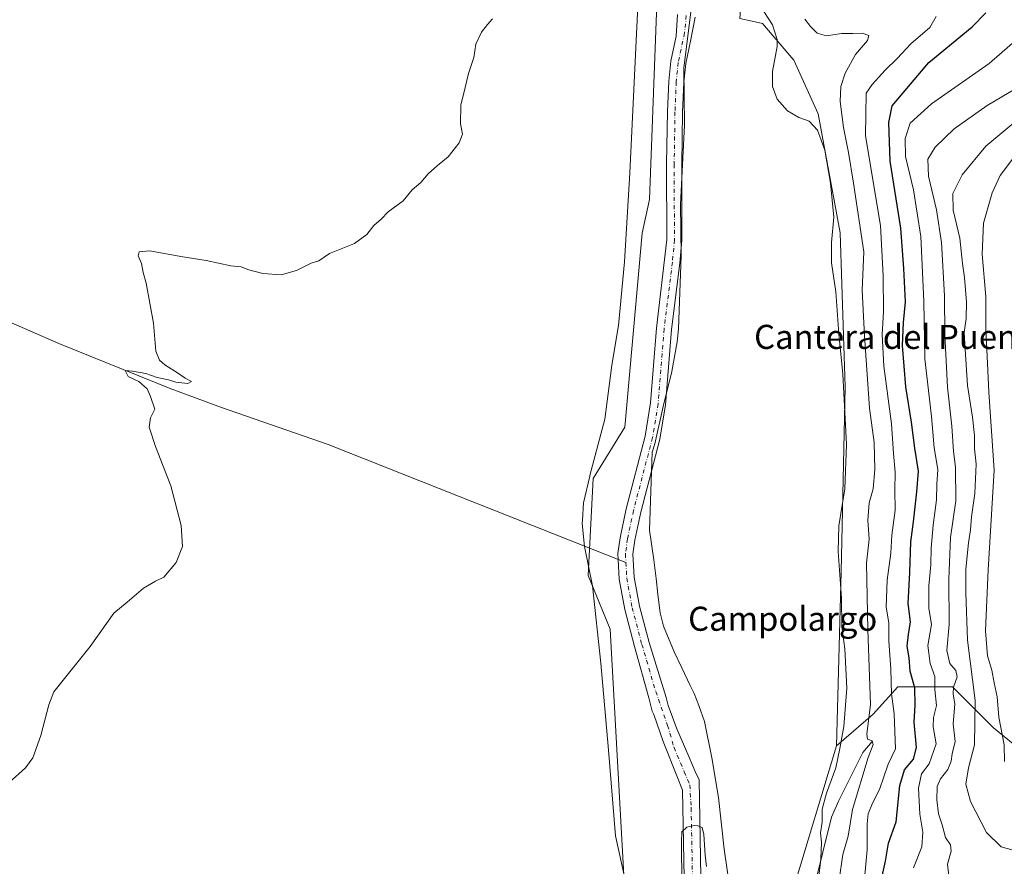
# Model space of a CAD drawing. Units: metres. Extents: x 641513 to 644976, y 4732196 to 4734580.
# Drawn here: x 643000 to 643327, y 4733597 to 4733878 of the extents above; entities that cross this region are included whole.
import ezdxf
from ezdxf.enums import TextEntityAlignment as Align

# ---------------------------------------------------------------- set-up
doc = ezdxf.new("R2010")
doc.units = ezdxf.units.M
doc.header["$MEASUREMENT"] = 0
doc.linetypes.add('DGN Style 4', pattern=[2.638475, 1.318413, -0.659207, 0.001648, -0.659207])
for name, color, linetype, lineweight in [('Arbolado forestal CxS', 92, 'Continuous', 0), ('Corriente natural Cxs', 4, 'Continuous', 13), ('Corriente natural eje', 4, 'DGN Style 4', 0), ('Corriente natural lineal', 142, 'Continuous', 13), ('Cultivos herbáceos CxS', 92, 'Continuous', 0), ('Curva de nivel maestra', 30, 'Continuous', 30), ('Curva de nivel normal', 30, 'Continuous', 0), ('Espacio natural protegido', 121, 'Continuous', 13), ('Espacio natural protegido CxS', 121, 'Continuous', 0), ('Matorral CxS', 135, 'Continuous', 0), ('Suelo desnudo CxS', 253, 'Continuous', 0), ('Texto cartográfico', 7, 'Continuous', 0)]:
    doc.layers.add(name, color=color, linetype=linetype, lineweight=lineweight)
doc.styles.add('Style-Arial', font='txt')

msp = doc.modelspace()

# ---------------------------------------------------------------- linework, layer by layer
at = {"layer": 'Arbolado forestal CxS', "color": 92, "linetype": 'Continuous', "lineweight": 0}
for points in [[(643200.5887, 4733588.1193, 531.7519), (643195.7151, 4733675.9323, 532.0838), (643188.4013, 4733693.8191, 532.5979), (643190.0595, 4733725.9785, 532.6441), (643200.6247, 4733743.0533, 532.3114), (643206.3875, 4733807.4647, 532.9975), (643208.7537, 4733818.6695, 532.8975), (643211.1933, 4733883.7157, 534.2149), (643211.1943, 4733909.7343, 534.4317), (643216.8505, 4733917.4155, 534.2996), (643218.5089, 4733934.1263, 534.1795), (643227.5207, 4733937.6131, 533.9303), (643228.9293, 4733955.4349, 533.8294), (643224.8091, 4733961.7533, 534.0316), (643221.6767, 4733966.5567, 534.5185), (643188.9713, 4733954.2859, 534.3744), (643133.7415, 4733952.7629, 534.9276), (643117.5407, 4733964.3749, 534.516), (643094.0753, 4733985.9437, 534.1338), (643083.7985, 4733990.1007, 534.792), (643038.3317, 4734026.2945, 536.0939), (642975.1975, 4734103.9065, 536.2852)], [(642975.1975, 4734103.9065, 536.2852), (643038.3317, 4734026.2945, 536.0939), (643083.7985, 4733990.1007, 534.792), (643094.0753, 4733985.9437, 534.1338), (643117.5407, 4733964.3749, 534.516), (643133.7415, 4733952.7629, 534.9276), (643188.9713, 4733954.2859, 534.3744), (643221.6767, 4733966.5567, 534.5185), (643224.8091, 4733961.7533, 534.0316), (643228.9293, 4733955.4349, 533.8294), (643227.5207, 4733937.6131, 533.9303), (643218.5089, 4733934.1263, 534.1795), (643216.8505, 4733917.4155, 534.2996), (643211.1943, 4733909.7343, 534.4317), (643211.1933, 4733883.7157, 534.2149), (643208.7537, 4733818.6695, 532.8975), (643206.3875, 4733807.4647, 532.9975), (643200.6247, 4733743.0533, 532.3114), (643190.0595, 4733725.9785, 532.6441), (643188.4013, 4733693.8191, 532.5979), (643195.7151, 4733675.9323, 532.0838), (643200.5887, 4733588.1193, 531.7519), (643210.3401, 4733566.9795, 531.7328), (643221.5237, 4733485.6541, 531.0274)], [(643218.026, 4733880.1353, 532.1351), (643217.6203, 4733872.9294, 531.4655), (643215.8701, 4733864.6201, 531.5048), (643215.1601, 4733858.0001, 531.7412), (643214.7501, 4733847.9001, 531.8381), (643214.4801, 4733830.5001, 531.4049), (643214.5601, 4733805.4101, 531.4243), (643211.1401, 4733775.9801, 531.4427), (643209.1501, 4733751.1001, 531.3001), (643207.3201, 4733740.1201, 530.9141), (643201.0401, 4733715.9401, 530.6929), (643199.0101, 4733706.3401, 530.7642), (643198.2701, 4733701.0401, 530.657), (643198.3801, 4733699.0801, 530.6572), (643198.7501, 4733692.5801, 530.6835), (643200.6001, 4733682.4901, 530.7236), (643203.8501, 4733670.1901, 530.1905), (643208.5701, 4733653.1601, 530.4017), (643209.6901, 4733648.6801, 530.5451), (643210.2058, 4733647.5903, 530.4882), (643213.2842, 4733638.5795, 530.5964), (643218.1261, 4733626.6732, 530.5635), (643219.6988, 4733622.4764, 530.4247), (643220.2401, 4733593.3701, 530.9119)], [(643218.026, 4733880.1353, 532.1351), (643217.6203, 4733872.9294, 531.4655), (643215.8701, 4733864.6201, 531.5048), (643215.1601, 4733858.0001, 531.7412), (643214.7501, 4733847.9001, 531.8381), (643214.4801, 4733830.5001, 531.4049), (643214.5601, 4733805.4101, 531.4243), (643211.1401, 4733775.9801, 531.4427), (643209.1501, 4733751.1001, 531.3001), (643207.3201, 4733740.1201, 530.9141), (643201.0401, 4733715.9401, 530.6929), (643199.0101, 4733706.3401, 530.7642), (643198.2701, 4733701.0401, 530.657), (643198.3801, 4733699.0801, 530.6572), (643198.7501, 4733692.5801, 530.6835), (643200.6001, 4733682.4901, 530.7236), (643203.8501, 4733670.1901, 530.1905), (643208.5701, 4733653.1601, 530.4017), (643209.6901, 4733648.6801, 530.5451), (643210.2058, 4733647.5903, 530.4882), (643213.2842, 4733638.5795, 530.5964), (643218.1261, 4733626.6732, 530.5635), (643219.6988, 4733622.4764, 530.4247), (643220.2401, 4733593.3701, 530.9119)]]:
    msp.add_polyline3d(points, dxfattribs=at)
at = {"layer": 'Corriente natural Cxs', "color": 4, "linetype": 'Continuous', "lineweight": 13}
for points in [[(643220.2401, 4733593.3701, 530.9119), (643219.6988, 4733622.4764, 530.4247), (643218.1261, 4733626.6732, 530.5635), (643213.2842, 4733638.5795, 530.5964), (643210.2058, 4733647.5903, 530.4882), (643209.6901, 4733648.6801, 530.5451), (643208.5701, 4733653.1601, 530.4017), (643203.8501, 4733670.1901, 530.1905), (643200.6001, 4733682.4901, 530.7236), (643198.7501, 4733692.5801, 530.6835), (643198.3801, 4733699.0801, 530.6572), (643198.2701, 4733701.0401, 530.657), (643199.0101, 4733706.3401, 530.7642), (643201.0401, 4733715.9401, 530.6929), (643207.3201, 4733740.1201, 530.9141), (643209.1501, 4733751.1001, 531.3001), (643211.1401, 4733775.9801, 531.4427), (643214.5601, 4733805.4101, 531.4243), (643214.4801, 4733830.5001, 531.4049), (643214.7501, 4733847.9001, 531.8381), (643215.1601, 4733858.0001, 531.7412), (643215.8701, 4733864.6201, 531.5048), (643217.6203, 4733872.9294, 531.4655), (643218.026, 4733880.1353, 532.1351)], [(643220.2401, 4733593.3701, 530.9119), (643219.6988, 4733622.4764, 530.4247), (643218.1261, 4733626.6732, 530.5635), (643213.2842, 4733638.5795, 530.5964), (643210.2058, 4733647.5903, 530.4882), (643209.6901, 4733648.6801, 530.5451), (643208.5701, 4733653.1601, 530.4017), (643203.8501, 4733670.1901, 530.1905), (643200.6001, 4733682.4901, 530.7236), (643198.7501, 4733692.5801, 530.6835), (643198.3801, 4733699.0801, 530.6572), (643198.2701, 4733701.0401, 530.657), (643199.0101, 4733706.3401, 530.7642), (643201.0401, 4733715.9401, 530.6929), (643207.3201, 4733740.1201, 530.9141), (643209.1501, 4733751.1001, 531.3001), (643211.1401, 4733775.9801, 531.4427), (643214.5601, 4733805.4101, 531.4243), (643214.4801, 4733830.5001, 531.4049), (643214.7501, 4733847.9001, 531.8381), (643215.1601, 4733858.0001, 531.7412), (643215.8701, 4733864.6201, 531.5048), (643217.6203, 4733872.9294, 531.4655), (643218.026, 4733880.1353, 532.1351)], [(643223.9642, 4733879.2281, 531.5296), (643222.5203, 4733871.8966, 531.68), (643220.8101, 4733863.8401, 531.4319), (643220.1401, 4733857.6301, 531.1948), (643219.7501, 4733847.7601, 531.0724), (643219.4801, 4733830.4601, 531.0176), (643219.5601, 4733805.1901, 530.9849), (643218.8901, 4733797.5601, 530.6778), (643216.1201, 4733775.4601, 530.542), (643214.1101, 4733750.5001, 530.7421), (643212.2301, 4733739.0801, 530.4245), (643205.9001, 4733714.8001, 530.8569), (643203.9301, 4733705.4801, 530.4553), (643203.2901, 4733700.8401, 530.1133), (643203.7301, 4733693.1801, 530.2164), (643205.4801, 4733683.5901, 530.5893), (643208.6701, 4733671.5301, 530.222), (643214.3301, 4733653.2601, 530.8607), (643215.0101, 4733650.5801, 530.8351), (643217.888, 4733642.7864, 530.6805), (643221.8567, 4733633.6582, 530.3505), (643224.3174, 4733627.8638, 530.2434), (643225.2571, 4733625.9704, 530.4198), (643225.8601, 4733593.5301, 529.836)], [(643223.9642, 4733879.2281, 531.5296), (643222.5203, 4733871.8966, 531.68), (643220.8101, 4733863.8401, 531.4319), (643220.1401, 4733857.6301, 531.1948), (643219.7501, 4733847.7601, 531.0724), (643219.4801, 4733830.4601, 531.0176), (643219.5601, 4733805.1901, 530.9849), (643218.8901, 4733797.5601, 530.6778), (643216.1201, 4733775.4601, 530.542), (643214.1101, 4733750.5001, 530.7421), (643212.2301, 4733739.0801, 530.4245), (643205.9001, 4733714.8001, 530.8569), (643203.9301, 4733705.4801, 530.4553), (643203.2901, 4733700.8401, 530.1133), (643203.7301, 4733693.1801, 530.2164), (643205.4801, 4733683.5901, 530.5893), (643208.6701, 4733671.5301, 530.222), (643214.3301, 4733653.2601, 530.8607), (643215.0101, 4733650.5801, 530.8351), (643217.888, 4733642.7864, 530.6805), (643221.8567, 4733633.6582, 530.3505), (643224.3174, 4733627.8638, 530.2434), (643225.2571, 4733625.9704, 530.4198), (643225.8601, 4733593.5301, 529.836)]]:
    msp.add_polyline3d(points, dxfattribs=at)
at = {"layer": 'Corriente natural eje', "color": 4, "linetype": 'DGN Style 4', "lineweight": 0}
for points in [[(643221.0101, 4733879.827, 531.5263), (643220.4101, 4733874.0201, 531.5663), (643218.3401, 4733864.2301, 530.9967), (643217.6501, 4733857.8201, 530.8744), (643217.2501, 4733847.8301, 530.8715), (643216.9801, 4733830.4801, 530.6403), (643217.0601, 4733805.3001, 530.6792), (643216.4001, 4733797.8301, 530.766), (643213.6301, 4733775.7201, 530.8771), (643211.6301, 4733750.8001, 530.7917), (643209.7801, 4733739.6001, 530.6464), (643203.4701, 4733715.3701, 530.3915), (643201.4701, 4733705.9101, 530.293), (643200.7801, 4733700.9401, 530.202), (643200.9443, 4733698.0631, 530.1367)], [(643200.9443, 4733698.0631, 530.1367), (643201.2401, 4733692.8801, 530.1871), (643203.0401, 4733683.0401, 530.2416), (643206.2601, 4733670.8601, 529.9743), (643210.8549, 4733655.2341, 530.466), (643214.7924, 4733643.977, 530.4292), (643216.9355, 4733636.5951, 530.3204), (643220.3486, 4733628.5782, 530.0378), (643222.1742, 4733624.2126, 529.627), (643222.6227, 4733616.595, 529.7548), (643223.0501, 4733593.4501, 530.3746), (643223.7001, 4733575.9601, 529.932), (643224.8501, 4733560.1701, 529.9789), (643227.7501, 4733537.8801, 529.3065), (643229.9505, 4733526.6796, 529.6774)]]:
    msp.add_polyline3d(points, dxfattribs=at)
at = {"layer": 'Corriente natural lineal', "color": 142, "linetype": 'Continuous', "lineweight": 13}
for points in [[(642977.2501, 4733786.2401, 537.4393), (643012.5401, 4733770.8201, 536.6575), (643049.6001, 4733755.9101, 535.0562), (643066.6301, 4733749.5701, 534.6006), (643102.0701, 4733737.2801, 534.1025), (643200.9443, 4733698.0631, 530.1367)], [(643282.7901, 4733638.6301, 539.5709), (643279.6601, 4733634.9401, 538.3751), (643271.6301, 4733619.0501, 536.1582), (643269.2601, 4733613.5401, 535.8185), (643263.5301, 4733590.2201, 534.512), (643262.5801, 4733581.4601, 534.7622), (643261.6601, 4733565.5101, 533.7352), (643259.9501, 4733558.5601, 533.1452), (643252.9201, 4733537.0301, 532.2406), (643249.7801, 4733533.9801, 532.026), (643242.3601, 4733530.8501, 531.5204), (643229.9505, 4733526.6796, 529.6774)]]:
    msp.add_polyline3d(points, dxfattribs=at)
at = {"layer": 'Cultivos herbáceos CxS', "color": 92, "linetype": 'Continuous', "lineweight": 0}
for points in [[(642975.1975, 4734103.9065, 536.2852), (643038.3317, 4734026.2945, 536.0939), (643083.7985, 4733990.1007, 534.792), (643094.0753, 4733985.9437, 534.1338), (643117.5407, 4733964.3749, 534.516), (643133.7415, 4733952.7629, 534.9276), (643188.9713, 4733954.2859, 534.3744), (643221.6767, 4733966.5567, 534.5185), (643224.8091, 4733961.7533, 534.0316), (643228.9293, 4733955.4349, 533.8294), (643227.5207, 4733937.6131, 533.9303), (643218.5089, 4733934.1263, 534.1795), (643216.8505, 4733917.4155, 534.2996), (643211.1943, 4733909.7343, 534.4317), (643211.1933, 4733883.7157, 534.2149), (643208.7537, 4733818.6695, 532.8975), (643206.3875, 4733807.4647, 532.9975), (643200.6247, 4733743.0533, 532.3114), (643190.0595, 4733725.9785, 532.6441), (643188.4013, 4733693.8191, 532.5979), (643195.7151, 4733675.9323, 532.0838), (643200.5887, 4733588.1193, 531.7519)], [(642975.1975, 4734103.9065, 536.2852), (643038.3317, 4734026.2945, 536.0939), (643083.7985, 4733990.1007, 534.792), (643094.0753, 4733985.9437, 534.1338), (643117.5407, 4733964.3749, 534.516), (643133.7415, 4733952.7629, 534.9276), (643188.9713, 4733954.2859, 534.3744), (643221.6767, 4733966.5567, 534.5185), (643224.8091, 4733961.7533, 534.0316), (643228.9293, 4733955.4349, 533.8294), (643227.5207, 4733937.6131, 533.9303), (643218.5089, 4733934.1263, 534.1795), (643216.8505, 4733917.4155, 534.2996), (643211.1943, 4733909.7343, 534.4317), (643211.1933, 4733883.7157, 534.2149), (643208.7537, 4733818.6695, 532.8975), (643206.3875, 4733807.4647, 532.9975), (643200.6247, 4733743.0533, 532.3114), (643190.0595, 4733725.9785, 532.6441), (643188.4013, 4733693.8191, 532.5979), (643195.7151, 4733675.9323, 532.0838), (643200.5887, 4733588.1193, 531.7519), (643210.3401, 4733566.9795, 531.7328), (643221.5237, 4733485.6541, 531.0274)], [(643242.0109, 4733923.2859, 532.6066), (643238.8231, 4733878.8367, 533.7469), (643242.9235, 4733877.9321, 534.1484), (643246.3561, 4733877.1749, 534.4521), (643256.7019, 4733865.0149, 535.4196), (643264.8285, 4733847.1271, 535.7865), (643272.1083, 4733807.6505, 535.3163), (643273.7329, 4733756.4263, 535.1258), (643272.3993, 4733695.0049, 534.8956), (643270.8389, 4733637.1697, 534.2234)], [(643225.8601, 4733593.5301, 529.836), (643225.2571, 4733625.9704, 530.4198), (643224.3174, 4733627.8638, 530.2434), (643221.8567, 4733633.6582, 530.3505), (643217.888, 4733642.7864, 530.6805), (643215.0101, 4733650.5801, 530.8351), (643214.3301, 4733653.2601, 530.8607), (643208.6701, 4733671.5301, 530.222), (643205.4801, 4733683.5901, 530.5893), (643203.7301, 4733693.1801, 530.2164), (643203.2901, 4733700.8401, 530.1133), (643203.9301, 4733705.4801, 530.4553), (643205.9001, 4733714.8001, 530.8569), (643212.2301, 4733739.0801, 530.4245), (643214.1101, 4733750.5001, 530.7421), (643216.1201, 4733775.4601, 530.542), (643218.8901, 4733797.5601, 530.6778), (643219.5601, 4733805.1901, 530.9849), (643219.4801, 4733830.4601, 531.0176), (643219.7501, 4733847.7601, 531.0724), (643220.1401, 4733857.6301, 531.1948), (643220.8101, 4733863.8401, 531.4319), (643222.5203, 4733871.8966, 531.68), (643223.9642, 4733879.2281, 531.5296)], [(643223.9642, 4733879.2281, 531.5296), (643222.5203, 4733871.8966, 531.68), (643220.8101, 4733863.8401, 531.4319), (643220.1401, 4733857.6301, 531.1948), (643219.7501, 4733847.7601, 531.0724), (643219.4801, 4733830.4601, 531.0176), (643219.5601, 4733805.1901, 530.9849), (643218.8901, 4733797.5601, 530.6778), (643216.1201, 4733775.4601, 530.542), (643214.1101, 4733750.5001, 530.7421), (643212.2301, 4733739.0801, 530.4245), (643205.9001, 4733714.8001, 530.8569), (643203.9301, 4733705.4801, 530.4553), (643203.2901, 4733700.8401, 530.1133), (643203.7301, 4733693.1801, 530.2164), (643205.4801, 4733683.5901, 530.5893), (643208.6701, 4733671.5301, 530.222), (643214.3301, 4733653.2601, 530.8607), (643215.0101, 4733650.5801, 530.8351), (643217.888, 4733642.7864, 530.6805), (643221.8567, 4733633.6582, 530.3505), (643224.3174, 4733627.8638, 530.2434), (643225.2571, 4733625.9704, 530.4198), (643225.8601, 4733593.5301, 529.836)], [(643238.8231, 4733878.8367, 533.7469), (643242.9235, 4733877.9321, 534.1484), (643246.3561, 4733877.1749, 534.4521), (643256.7019, 4733865.0149, 535.4196), (643264.8285, 4733847.1271, 535.7865), (643272.1083, 4733807.6505, 535.3163), (643273.7329, 4733756.4263, 535.1258), (643272.3993, 4733695.0049, 534.8956), (643270.8389, 4733637.1697, 534.2234), (643256.6627, 4733589.7453, 532.5386)], [(643270.8389, 4733637.1697, 534.2234), (643256.6627, 4733589.7453, 532.5386), (643252.5975, 4733540.1479, 532.2063), (643260.7241, 4733525.5121, 532.713), (643266.4127, 4733510.8771, 532.8269), (643264.4655, 4733504.0603, 532.7656)]]:
    msp.add_polyline3d(points, dxfattribs=at)
at = {"layer": 'Curva de nivel maestra', "color": 30, "linetype": 'Continuous', "lineweight": 30, "elevation": 550, "flags": 128}
msp.add_lwpolyline([(643285.02, 4733589.4701), (643287.17, 4733598.8801), (643288.14, 4733604.8801), (643290.75, 4733611.9801), (643291.98, 4733624.0201), (643293.47, 4733629.2001), (643296.48, 4733632.7101), (643297.51, 4733636.6801), (643296.68, 4733645.0801), (643297.03, 4733650.7301), (643296.92, 4733656.5101), (643295.35, 4733662.0101), (643295.03, 4733666.4301), (643294.4, 4733670.2701), (643294.77, 4733674.2201), (643295.52, 4733678.4201), (643294.73, 4733684.4601), (643295.3, 4733694.8001), (643295.61, 4733704.9801), (643296.5, 4733711.6601), (643297.6, 4733721.5901), (643298.15, 4733728.4401), (643296.91, 4733736.0401), (643295.82, 4733744.7101), (643293.92, 4733756.4301), (643292.86, 4733770.2401), (643293.2, 4733777.8401), (643293.8, 4733784.7001), (643293.27, 4733795.7501), (643292.3, 4733809.2201), (643288.71, 4733831.4201), (643288.24, 4733844.2801), (643289.35, 4733849.8501), (643301.61, 4733864.2201), (643315.94, 4733876.0701), (643320.46, 4733880.7001)], dxfattribs=at)
at = {"layer": 'Curva de nivel normal', "color": 30, "linetype": 'Continuous', "lineweight": 0, "flags": 128}
for points, elevation in [([(643264.15, 4733585.8901), (643265.7, 4733599.6101), (643265.94, 4733605.1501), (643265.56, 4733608.3201), (643266.12, 4733611.8601), (643266.13, 4733616.1701), (643267.52, 4733621.4301), (643270.7, 4733629.8501), (643271.99, 4733636.2901), (643273.33, 4733643.5601), (643274.38, 4733656.3501), (643273.67, 4733669.3901), (643272.63, 4733676.6801), (643272.57, 4733686.2501), (643271.47, 4733701.7101), (643271.66, 4733710.2301), (643273.64, 4733722.6101), (643274.23, 4733737.4001), (643273, 4733760.6401), (643271.62, 4733774.0501), (643270.7, 4733788.0101), (643269.23, 4733797.6601), (643269.22, 4733804.4601), (643270.03, 4733812.8201), (643268.92, 4733824.0901), (643266.98, 4733835.1201), (643264.56, 4733841.7001), (643261.82, 4733844.7201), (643258.42, 4733845.9901), (643254.57, 4733848.1401), (643251.19, 4733852.0201), (643249.6, 4733856.1901), (643249.66, 4733861.2201), (643251.2, 4733869.4901), (643251.21, 4733871.9101), (643249.62, 4733876.7201), (643243.91, 4733885.6801)], 535), ([(643156.66, 4733878.6801), (643154.99, 4733876.7901), (643152.94, 4733874.2801), (643151.14, 4733870.2901), (643150.48, 4733865.8901), (643148.62, 4733860.5501), (643147.6, 4733855.8901), (643146.06, 4733850.0301), (643146, 4733843.7901), (643146.67, 4733840.3601), (643145.61, 4733837.5501), (643141.93, 4733832.8901), (643138.38, 4733830.0501), (643135.22, 4733827.2201), (643132.78, 4733824.3901), (643129.94, 4733821.8901), (643126.92, 4733818.2201), (643121.95, 4733814.5501), (643119.7, 4733812.2201), (643117.17, 4733810.0101), (643114.86, 4733807.0401), (643110.8, 4733804.0601), (643102.52, 4733800.7101), (643098.99, 4733798.3401), (643096.43, 4733797.5901), (643091.58, 4733795.1401), (643086.47, 4733793.7001), (643080.32, 4733794.1701), (643075.7, 4733795.3601), (643073.18, 4733796.2801), (643069.7, 4733796.6801), (643061.52, 4733798.3901), (643053.12, 4733799.7601), (643042.86, 4733801.6201), (643039.25, 4733801.3501), (643038.94, 4733799.9801), (643040.08, 4733797.4801), (643040.59, 4733794.4501), (643041.64, 4733790.8901), (643044, 4733777.6301), (643044.78, 4733768.2701), (643046.03, 4733765.3201), (643047.83, 4733763.7201), (643052.38, 4733760.9401), (643054.5, 4733759.3001), (643056.7, 4733758.2301), (643055.39, 4733757.5301), (643051.42, 4733757.9801), (643049.04, 4733758.7901), (643045.25, 4733759.5801), (643041.48, 4733760.9001), (643037.06, 4733761.6201), (643034.59, 4733761.8701), (643035.6, 4733759.9201), (643039.13, 4733758.2701), (643041.94, 4733755.8401), (643043.04, 4733753.2601), (643044.43, 4733749.0601), (643043.02, 4733746.1701), (643042.62, 4733743.1101), (643044.66, 4733736.6701), (643049.82, 4733723.5801), (643053.19, 4733710.4201), (643053.72, 4733703.4401), (643051.58, 4733698.0801), (643047.5, 4733693.2201), (643044.66, 4733691.8901), (643040.66, 4733689.5501), (643035.32, 4733684.9401), (643030.86, 4733681.2601), (643022.99, 4733670.2201), (643012.73, 4733657.4001), (643010.98, 4733655.1801), (643009.22, 4733650.8201), (643006.56, 4733640.6101), (643003.91, 4733633.1601), (643001.5, 4733629.9001), (642996.09, 4733625.0401)], 535), ([(643271.8, 4733592.7201), (643273.05, 4733601.1301), (643274.79, 4733607.2001), (643276.22, 4733616.0001), (643281.38, 4733633.3301), (643283.03, 4733637.6801), (643282.72, 4733638.8801), (643281.23, 4733639.4501), (643280.96, 4733641.0901), (643282.15, 4733650.8701), (643281.27, 4733675.8201), (643280.9, 4733697.8901), (643281.72, 4733705.8901), (643281.27, 4733712.2201), (643281.79, 4733717.8901), (643283.06, 4733722.5501), (643283.63, 4733729.0001), (643283.43, 4733737.9901), (643281.88, 4733749.3301), (643280.18, 4733773.4201), (643279.37, 4733788.6101), (643280.02, 4733801.2601), (643276.57, 4733824.1201), (643274.87, 4733834.2901), (643273.19, 4733842.6201), (643272.1, 4733851.2301), (643272.31, 4733856.2201), (643273.74, 4733860.7301), (643277.22, 4733866.9301), (643281.23, 4733871.5701), (643281.6, 4733873.2301), (643279.41, 4733873.9601), (643276.37, 4733873.8501), (643272.56, 4733873.8401), (643267.56, 4733873.0401), (643264.48, 4733873.9301), (643262.31, 4733876.1501), (643260.41, 4733878.6401)], 540), ([(643279.8, 4733588.3801), (643281.07, 4733602.6001), (643281.04, 4733611.2301), (643281.43, 4733614.5601), (643282.83, 4733618.0901), (643285.12, 4733622.6701), (643288.1, 4733631.0901), (643290.49, 4733636.2301), (643290.09, 4733647.8701), (643289.18, 4733654.4701), (643288.96, 4733662.6801), (643288.22, 4733672.1301), (643288.28, 4733678.0501), (643287.43, 4733683.3001), (643287.74, 4733692.2401), (643288.93, 4733701.2101), (643289.31, 4733707.1701), (643290.41, 4733715.5001), (643290.22, 4733722.1701), (643290.41, 4733728.0601), (643289.8, 4733734.3201), (643289.15, 4733744.1301), (643286.6, 4733763.3601), (643286.05, 4733773.8901), (643286.49, 4733781.4001), (643286.36, 4733793.2901), (643285.53, 4733810.0701), (643280.58, 4733839.8201), (643280.8, 4733854.0501), (643282.69, 4733856.8901), (643287.06, 4733861.7201), (643291.03, 4733865.5601), (643295.61, 4733870.4001), (643301.88, 4733875.8201), (643303.95, 4733879.5301)], 545), ([(643296.45, 4733596.6201), (643299.25, 4733603.6601), (643299.61, 4733608.4701), (643298.56, 4733614.5201), (643298.09, 4733623.1201), (643299.16, 4733627.8401), (643301.68, 4733631.2001), (643303.97, 4733637.8501), (643303.02, 4733643.5501), (643303.13, 4733646.5601), (643304.15, 4733650.5501), (643303.5, 4733655.8901), (643303.59, 4733660.2201), (643301.95, 4733664.5501), (643301.28, 4733670.5501), (643302.5, 4733677.5501), (643301.56, 4733682.9501), (643301.53, 4733690.4001), (643302.26, 4733697.3001), (643302.32, 4733702.8101), (643302.95, 4733710.4801), (643304.14, 4733718.9301), (643304.2, 4733724.1801), (643304.57, 4733729.0001), (643303.35, 4733736.2401), (643302.46, 4733746.6301), (643300.18, 4733765.7301), (643299.89, 4733784.7801), (643298.85, 4733806.4201), (643296.5, 4733821.8901), (643293.82, 4733832.9801), (643293.7, 4733838.9201), (643295.36, 4733844.0201), (643302.47, 4733850.4701), (643321.6, 4733863.8501), (643331.89, 4733872.8401)], 555), ([(643308.4, 4733592.1001), (643307.74, 4733597.8601), (643308.99, 4733602.2101), (643308.76, 4733604.3501), (643307.15, 4733606.7601), (643305.98, 4733610.9601), (643304.76, 4733614.6001), (643304.2, 4733619.2901), (643304.36, 4733623.6801), (643305.41, 4733626.1801), (643307.86, 4733629.3501), (643308.98, 4733632.1101), (643309.35, 4733634.5601), (643310.34, 4733638.5801), (643309.64, 4733644.5501), (643310.16, 4733651.0601), (643309.61, 4733654.4501), (643309.74, 4733656.6801), (643310.93, 4733660.1001), (643310.52, 4733662.2101), (643308.5, 4733664.5401), (643307.57, 4733668.8401), (643308.32, 4733677.5401), (643308.19, 4733692.5401), (643308.74, 4733706.4001), (643310.48, 4733718.5501), (643310.45, 4733729.7201), (643309.75, 4733734.9401), (643309.22, 4733743.3701), (643307.72, 4733756.3001), (643306.85, 4733773.7501), (643306.77, 4733786.6801), (643305.77, 4733804.4301), (643304.09, 4733815.3201), (643301.44, 4733826.4401), (643301.24, 4733832.0901), (643303.64, 4733836.0501), (643309.98, 4733842.1401), (643320.98, 4733849.9501), (643334.98, 4733858.2901)], 560), ([(643329.57, 4733602.4801), (643325.57, 4733603.5801), (643320.69, 4733608.4401), (643315.35, 4733618.6601), (643313.86, 4733624.4501), (643314.73, 4733629.8801), (643316.69, 4733637.5101), (643316.96, 4733652.2001), (643314.44, 4733672.3301), (643313.8, 4733688.0401), (643313.86, 4733695.9101), (643314.69, 4733704.6001), (643315.42, 4733708.9901), (643315.69, 4733713.2601), (643316.82, 4733720.9801), (643317.24, 4733730.8201), (643316.76, 4733735.9201), (643316.74, 4733740.3101), (643316.01, 4733746.3901), (643314.42, 4733756.8801), (643313.64, 4733769.0201), (643313.29, 4733774.5301), (643313.95, 4733779.1901), (643314.06, 4733784.5501), (643313.42, 4733792.7601), (643312.7, 4733797.4501), (643311.87, 4733805.8201), (643309.63, 4733815.1501), (643309.48, 4733820.6801), (643312.68, 4733826.9201), (643320.54, 4733836.4001), (643329.77, 4733844.1301)], 565), ([(643326.74, 4733631.9701), (643326.56, 4733637.5601), (643324.8, 4733646.7001), (643324.27, 4733653.5001), (643323.24, 4733658.1501), (643322.44, 4733662.3001), (643321.1, 4733667.0501), (643320.34, 4733675.3501), (643321.27, 4733695.6301), (643323.22, 4733728.7901), (643321.52, 4733754.6601), (643320.52, 4733776.0601), (643320.48, 4733786.3801), (643319.28, 4733800.5001), (643319.68, 4733810.8801), (643322.56, 4733820.9301), (643325.29, 4733826.7301), (643329.31, 4733832.1201)], 570), ([(643227.72, 4733597.0601), (643227.3, 4733600.8201), (643226.8774, 4733607.6827), (643226.3139, 4733610.0305), (643224.8881, 4733610.5764), (643223.5905, 4733610.6879), (643222.1818, 4733610.4062), (643221.1488, 4733610.1244), (643219.5523, 4733608.6218), (643219.3645, 4733605.3349), (643219.4584, 4733600.2637), (643219.834, 4733583.9231)], 530)]:
    msp.add_lwpolyline(points, dxfattribs=dict(at, elevation=elevation))
at = {"layer": 'Espacio natural protegido', "color": 121, "linetype": 'Continuous', "lineweight": 13, "flags": 128}
for points in [[(643204.864, 4733882.958), (643202.2477, 4733827.5438), (643200.4977, 4733798.0122), (643198.4433, 4733776.86), (643196.1953, 4733763.0111), (643196.1531, 4733762.7248), (643193.8993, 4733745.7506), (643188.9717, 4733727.0362), (643188.9117, 4733726.7958), (643186.8111, 4733717.9314), (643186.5039, 4733712.142), (643186.4464, 4733711.0622), (643187.1377, 4733703.456), (643188.5205, 4733696.9362), (643189.8763, 4733690.3326), (643192.5797, 4733664.607), (643195.1121, 4733635.7002), (643197.5045, 4733607.2986), (643203.1279, 4733581.6498)], [(643235.7541, 4733587.5866), (643233.5764, 4733602.9054), (643231.733, 4733620.0122), (643229.4842, 4733633.1692), (643227.0073, 4733645.3032), (643225.2175, 4733650.594), (643223.5889, 4733654.617), (643222.2488, 4733657.251), (643219.554, 4733663.153), (643217.003, 4733668.423), (643213.4761, 4733676.9716), (643212.3442, 4733681.3896), (643211.5513, 4733687.4685), (643211.0303, 4733692.7924), (643210.2335, 4733698.9974), (643208.8329, 4733708.8734), (643209.6653, 4733734.736), (643210.5004, 4733737.508), (643213.3538, 4733749.909), (643216.2271, 4733761.5479), (643218.0032, 4733771.3796), (643218.3994, 4733775.7106), (643219.29, 4733800.0043), (643219.0973, 4733817.1552), (643220.447, 4733843.367), (643220.2043, 4733862.4216), (643222.9329, 4733884.4774)], [(643235.7541, 4733587.5866), (643233.5764, 4733602.9054), (643231.733, 4733620.0122), (643229.4842, 4733633.1692), (643227.0073, 4733645.3032), (643225.2175, 4733650.594), (643223.5889, 4733654.617), (643222.2488, 4733657.251), (643219.554, 4733663.153), (643217.003, 4733668.423), (643213.4761, 4733676.9716), (643212.3442, 4733681.3896), (643211.5513, 4733687.4685), (643211.0303, 4733692.7924), (643210.2335, 4733698.9974), (643208.8329, 4733708.8734), (643209.6653, 4733734.736), (643210.5004, 4733737.508), (643213.3538, 4733749.909), (643216.2271, 4733761.5479), (643218.0032, 4733771.3796), (643218.3994, 4733775.7106), (643219.29, 4733800.0043), (643219.0973, 4733817.1552), (643220.447, 4733843.367), (643220.2043, 4733862.4216), (643222.9329, 4733884.4774)]]:
    msp.add_lwpolyline(points, dxfattribs=at)
at = {"layer": 'Espacio natural protegido CxS', "color": 121, "linetype": 'Continuous', "lineweight": 0, "flags": 128}
for points in [[(643203.1279, 4733581.6498), (643197.5045, 4733607.2986), (643195.1121, 4733635.7002), (643192.5797, 4733664.607), (643189.8763, 4733690.3326), (643188.5205, 4733696.9362), (643187.1377, 4733703.456), (643186.4464, 4733711.0622), (643186.5039, 4733712.142), (643186.8111, 4733717.9314), (643188.9117, 4733726.7958), (643188.9717, 4733727.0362), (643193.8993, 4733745.7506), (643196.1531, 4733762.7248), (643196.1953, 4733763.0111), (643198.4433, 4733776.86), (643200.4977, 4733798.0122), (643202.2477, 4733827.5438), (643204.864, 4733882.958)], [(643235.7541, 4733587.5866), (643233.5764, 4733602.9054), (643231.733, 4733620.0122), (643229.4842, 4733633.1692), (643227.0073, 4733645.3032), (643225.2175, 4733650.594), (643223.5889, 4733654.617), (643222.2488, 4733657.251), (643219.554, 4733663.153), (643217.003, 4733668.423), (643213.4761, 4733676.9716), (643212.3442, 4733681.3896), (643211.5513, 4733687.4685), (643211.0303, 4733692.7924), (643210.2335, 4733698.9974), (643208.8329, 4733708.8734), (643209.6653, 4733734.736), (643210.5004, 4733737.508), (643213.3538, 4733749.909), (643216.2271, 4733761.5479), (643218.0032, 4733771.3796), (643218.3994, 4733775.7106), (643219.29, 4733800.0043), (643219.0973, 4733817.1552), (643220.447, 4733843.367), (643220.2043, 4733862.4216), (643222.9329, 4733884.4774)], [(643222.9329, 4733884.4774), (643220.2043, 4733862.4216), (643220.447, 4733843.367), (643219.0973, 4733817.1552), (643219.29, 4733800.0043), (643218.3994, 4733775.7106), (643218.0032, 4733771.3796), (643216.2271, 4733761.5479), (643213.3538, 4733749.909), (643210.5004, 4733737.508), (643209.6653, 4733734.736), (643208.8329, 4733708.8734), (643210.2335, 4733698.9974), (643211.0303, 4733692.7924), (643211.5513, 4733687.4685), (643212.3442, 4733681.3896), (643213.4761, 4733676.9716), (643217.003, 4733668.423), (643219.554, 4733663.153), (643222.2488, 4733657.251), (643223.5889, 4733654.617), (643225.2175, 4733650.594), (643227.0073, 4733645.3032), (643229.4842, 4733633.1692), (643231.733, 4733620.0122), (643233.5764, 4733602.9054), (643235.7541, 4733587.5866)]]:
    msp.add_lwpolyline(points, dxfattribs=at)
at = {"layer": 'Matorral CxS', "color": 135, "linetype": 'Continuous', "lineweight": 0}
for points in [[(643242.0109, 4733923.2859, 532.6066), (643238.8231, 4733878.8367, 533.7469), (643242.9235, 4733877.9321, 534.1484), (643246.3561, 4733877.1749, 534.4521), (643256.7019, 4733865.0149, 535.4196), (643264.8285, 4733847.1271, 535.7865), (643272.1083, 4733807.6505, 535.3163), (643273.7329, 4733756.4263, 535.1258), (643272.3993, 4733695.0049, 534.8956), (643270.8389, 4733637.1697, 534.2234)], [(643333.0747, 4733634.9805, 572.0822), (643323.0649, 4733643.1745, 568.4163), (643309.4163, 4733656.8295, 558.1971), (643291.2173, 4733656.8295, 545.6894), (643283.0271, 4733647.7255, 539.872), (643270.8389, 4733637.1697, 534.2234), (643272.3993, 4733695.0049, 534.8956), (643273.7329, 4733756.4263, 535.1258), (643272.1083, 4733807.6505, 535.3163), (643264.8285, 4733847.1271, 535.7865), (643256.7019, 4733865.0149, 535.4196), (643246.3561, 4733877.1749, 534.4521), (643242.9235, 4733877.9321, 534.1484), (643238.8231, 4733878.8367, 533.7469)], [(643419.7573, 4733570.1553, 540.1233), (643415.8803, 4733586.7313, 548.2152), (643408.6009, 4733607.6699, 558.7681), (643401.3213, 4733622.2357, 567.9663), (643384.0327, 4733634.0705, 577.6769), (643364.9237, 4733633.1597, 578.8155), (643345.8137, 4733631.3397, 575.3183), (643333.0747, 4733634.9805, 572.0822), (643323.0649, 4733643.1745, 568.4163), (643309.4163, 4733656.8295, 558.1971), (643291.2173, 4733656.8295, 545.6894), (643283.0271, 4733647.7255, 539.872), (643270.8389, 4733637.1697, 534.2234)]]:
    msp.add_polyline3d(points, dxfattribs=at)
at = {"layer": 'Suelo desnudo CxS', "color": 253, "linetype": 'Continuous', "lineweight": 0}
for points in [[(643220.2401, 4733593.3701, 530.9119), (643219.6988, 4733622.4764, 530.4247), (643218.1261, 4733626.6732, 530.5635), (643213.2842, 4733638.5795, 530.5964), (643210.2058, 4733647.5903, 530.4882), (643209.6901, 4733648.6801, 530.5451), (643208.5701, 4733653.1601, 530.4017), (643203.8501, 4733670.1901, 530.1905), (643200.6001, 4733682.4901, 530.7236), (643198.7501, 4733692.5801, 530.6835), (643198.3801, 4733699.0801, 530.6572), (643198.2701, 4733701.0401, 530.657), (643199.0101, 4733706.3401, 530.7642), (643201.0401, 4733715.9401, 530.6929), (643207.3201, 4733740.1201, 530.9141), (643209.1501, 4733751.1001, 531.3001), (643211.1401, 4733775.9801, 531.4427), (643214.5601, 4733805.4101, 531.4243), (643214.4801, 4733830.5001, 531.4049), (643214.7501, 4733847.9001, 531.8381), (643215.1601, 4733858.0001, 531.7412), (643215.8701, 4733864.6201, 531.5048), (643217.6203, 4733872.9294, 531.4655), (643218.026, 4733880.1353, 532.1351)], [(643218.026, 4733880.1353, 532.1351), (643217.6203, 4733872.9294, 531.4655), (643215.8701, 4733864.6201, 531.5048), (643215.1601, 4733858.0001, 531.7412), (643214.7501, 4733847.9001, 531.8381), (643214.4801, 4733830.5001, 531.4049), (643214.5601, 4733805.4101, 531.4243), (643211.1401, 4733775.9801, 531.4427), (643209.1501, 4733751.1001, 531.3001), (643207.3201, 4733740.1201, 530.9141), (643201.0401, 4733715.9401, 530.6929), (643199.0101, 4733706.3401, 530.7642), (643198.2701, 4733701.0401, 530.657), (643198.3801, 4733699.0801, 530.6572), (643198.7501, 4733692.5801, 530.6835), (643200.6001, 4733682.4901, 530.7236), (643203.8501, 4733670.1901, 530.1905), (643208.5701, 4733653.1601, 530.4017), (643209.6901, 4733648.6801, 530.5451), (643210.2058, 4733647.5903, 530.4882), (643213.2842, 4733638.5795, 530.5964), (643218.1261, 4733626.6732, 530.5635), (643219.6988, 4733622.4764, 530.4247), (643220.2401, 4733593.3701, 530.9119)], [(643223.9642, 4733879.2281, 531.5296), (643222.5203, 4733871.8966, 531.68), (643220.8101, 4733863.8401, 531.4319), (643220.1401, 4733857.6301, 531.1948), (643219.7501, 4733847.7601, 531.0724), (643219.4801, 4733830.4601, 531.0176), (643219.5601, 4733805.1901, 530.9849), (643218.8901, 4733797.5601, 530.6778), (643216.1201, 4733775.4601, 530.542), (643214.1101, 4733750.5001, 530.7421), (643212.2301, 4733739.0801, 530.4245), (643205.9001, 4733714.8001, 530.8569), (643203.9301, 4733705.4801, 530.4553), (643203.2901, 4733700.8401, 530.1133), (643203.7301, 4733693.1801, 530.2164), (643205.4801, 4733683.5901, 530.5893), (643208.6701, 4733671.5301, 530.222), (643214.3301, 4733653.2601, 530.8607), (643215.0101, 4733650.5801, 530.8351), (643217.888, 4733642.7864, 530.6805), (643221.8567, 4733633.6582, 530.3505), (643224.3174, 4733627.8638, 530.2434), (643225.2571, 4733625.9704, 530.4198), (643225.8601, 4733593.5301, 529.836)], [(643223.9642, 4733879.2281, 531.5296), (643222.5203, 4733871.8966, 531.68), (643220.8101, 4733863.8401, 531.4319), (643220.1401, 4733857.6301, 531.1948), (643219.7501, 4733847.7601, 531.0724), (643219.4801, 4733830.4601, 531.0176), (643219.5601, 4733805.1901, 530.9849), (643218.8901, 4733797.5601, 530.6778), (643216.1201, 4733775.4601, 530.542), (643214.1101, 4733750.5001, 530.7421), (643212.2301, 4733739.0801, 530.4245), (643205.9001, 4733714.8001, 530.8569), (643203.9301, 4733705.4801, 530.4553), (643203.2901, 4733700.8401, 530.1133), (643203.7301, 4733693.1801, 530.2164), (643205.4801, 4733683.5901, 530.5893), (643208.6701, 4733671.5301, 530.222), (643214.3301, 4733653.2601, 530.8607), (643215.0101, 4733650.5801, 530.8351), (643217.888, 4733642.7864, 530.6805), (643221.8567, 4733633.6582, 530.3505), (643224.3174, 4733627.8638, 530.2434), (643225.2571, 4733625.9704, 530.4198), (643225.8601, 4733593.5301, 529.836)], [(643419.7573, 4733570.1553, 540.1233), (643415.8803, 4733586.7313, 548.2152), (643408.6009, 4733607.6699, 558.7681), (643401.3213, 4733622.2357, 567.9663), (643384.0327, 4733634.0705, 577.6769), (643364.9237, 4733633.1597, 578.8155), (643345.8137, 4733631.3397, 575.3183), (643333.0747, 4733634.9805, 572.0822), (643323.0649, 4733643.1745, 568.4163), (643309.4163, 4733656.8295, 558.1971), (643291.2173, 4733656.8295, 545.6894), (643283.0271, 4733647.7255, 539.872), (643270.8389, 4733637.1697, 534.2234)], [(643270.8389, 4733637.1697, 534.2234), (643256.6627, 4733589.7453, 532.5386), (643252.5975, 4733540.1479, 532.2063), (643260.7241, 4733525.5121, 532.713), (643266.4127, 4733510.8771, 532.8269), (643264.4655, 4733504.0603, 532.7656)]]:
    msp.add_polyline3d(points, dxfattribs=at)
msp.add_polyline3d([(643419.7573, 4733570.1553, 540.1233), (643413.7001, 4733567.6425, 540.2476), (643375.2509, 4733551.0231, 539.9777), (643355.3979, 4733542.8015, 539.4673), (643323.8199, 4733529.0639, 537.7271), (643296.4341, 4733517.3043, 535.0337), (643264.5417, 4733504.0931, 532.7703), (643264.4655, 4733504.0603, 532.7656), (643266.4127, 4733510.8771, 532.8269), (643260.7241, 4733525.5121, 532.713), (643252.5975, 4733540.1479, 532.2063), (643256.6627, 4733589.7453, 532.5386), (643270.8389, 4733637.1697, 534.2234), (643283.0271, 4733647.7255, 539.872), (643291.2173, 4733656.8295, 545.6894), (643309.4163, 4733656.8295, 558.1971), (643323.0649, 4733643.1745, 568.4163), (643333.0747, 4733634.9805, 572.0822), (643345.8137, 4733631.3397, 575.3183), (643364.9237, 4733633.1597, 578.8155), (643384.0327, 4733634.0705, 577.6769), (643401.3213, 4733622.2357, 567.9663), (643408.6009, 4733607.6699, 558.7681), (643415.8803, 4733586.7313, 548.2152)], close=True, dxfattribs=at)

# ---------------------------------------------------------------- texts
at = {"layer": 'Texto cartográfico', "color": 7, "linetype": 'Continuous', "lineweight": 0, "style": 'Style-Arial'}
for s, p in [('Cantera del Puente', (643292.2713, 4733773.0602)), ('Campolargo', (643253.0253, 4733679.4101))]:
    msp.add_text(s, height=8, dxfattribs=at).set_placement(p, align=Align.MIDDLE_CENTER)

doc.saveas('drawing.dxf')
